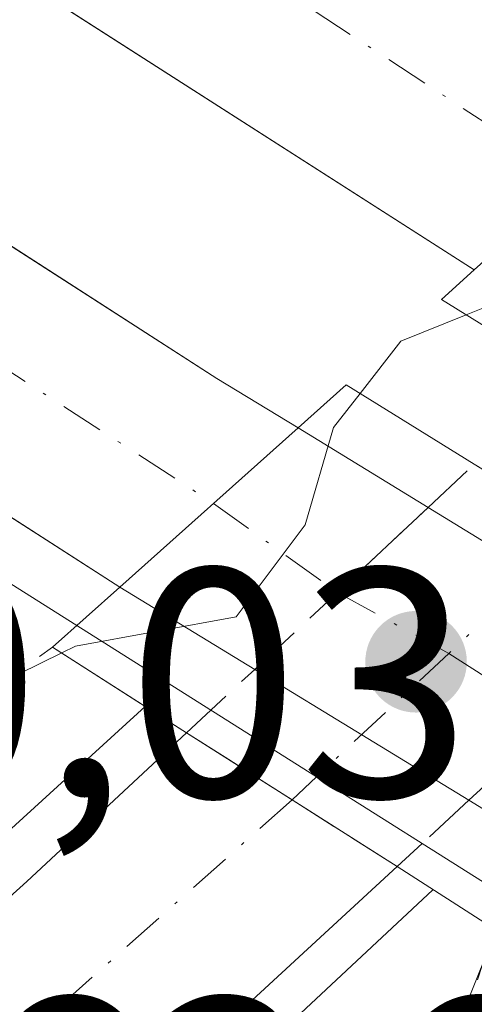
# Model space of a CAD drawing. Units: metres. Extents: x 614232 to 617699, y 4731690 to 4734061.
# Drawn here: x 615820 to 615834, y 4732875 to 4732905 of the extents above; entities that cross this region are included whole.
import ezdxf

# ---------------------------------------------------------------- set-up
doc = ezdxf.new("R2010")
doc.units = ezdxf.units.M
doc.header["$MEASUREMENT"] = 0
for name, pattern in [('DGN Style 3', [2.307223458686699, 1.648016756204785, -0.6592067024819142]), ('DGN Style 4', [2.6384748266838614, 1.318413404963828, -0.6592067024819142, 0.001648016756204785, -0.6592067024819142]), ('DGN Style 5', [1.1536117293433497, 0.4944050268614355, -0.6592067024819142])]:
    doc.linetypes.add(name, pattern=pattern)
for name, color, linetype, lineweight in [('Arcén (en calzada doble)', 91, 'Continuous', 13), ('Carretera de calzada doble Cxs', 1, 'Continuous', 13), ('Carretera de calzada doble eje', 1, 'DGN Style 4', 0), ('Carretera de calzada única Cxs', 7, 'Continuous', 13), ('Carretera de calzada única eje', 7, 'DGN Style 4', 0), ('Carretera de calzada única eje oculto', 142, 'DGN Style 4', 0), ('Carretera de calzada única oculto Cxs', 7, 'DGN Style 3', 13), ('Curva de nivel normal', 30, 'Continuous', 0), ('Elemento construido', 1, 'Continuous', 0), ('Puente Cxs', 1, 'Continuous', 13), ('Puente esquema', 1, 'DGN Style 5', 0), ('Punto de cota en terreno', 7, 'Continuous', 0), ('Rótulo de punto de cota en terreno', 7, 'Continuous', 0), ('Vegetación y arbolados urbanos CxS', 151, 'Continuous', 0)]:
    doc.layers.add(name, color=color, linetype=linetype, lineweight=lineweight)
doc.styles.add('Style-Arial', font='txt')

# ---------------------------------------------------------------- blocks, each defined once
blk = doc.blocks.new('5PATER')
at = {"layer": 'Vegetación y arbolados urbanos CxS', "linetype": 'Continuous', "lineweight": 0}
h = blk.add_hatch(color=51, dxfattribs=at)
edge = h.paths.add_edge_path()
edge.add_ellipse((0, 0), major_axis=(-0.1095731443231308, -0.1110710700762829), ratio=0.9994222409660322, start_angle=0, end_angle=360)

msp = doc.modelspace()

# ---------------------------------------------------------------- linework, layer by layer
at = {"layer": 'Arcén (en calzada doble)', "color": 91, "linetype": 'Continuous', "lineweight": 13}
msp.add_polyline3d([(615673.9101, 4732991.5001, 468.4486999999936), (615706.3501000004, 4732965.8101, 468.7333000000072), (615727.5100999996, 4732949.9101, 468.8527999999933), (615752.0100999996, 4732932.2601, 469.2255000000005), (615779.3000999996, 4732913.270099999, 469.4293000000035), (615828.8243000006, 4732882.024900001, 463.4030999999959), (615840.2600999996, 4732874.8101, 469.3754000000045), (615864.5500999996, 4732859.880100001, 469.5767999999953), (615888.7600999996, 4732846.220100001, 469.5304000000033), (615915.2600999996, 4732831.8101, 469.448000000004), (615940.6901000004, 4732818.5801, 469.3374999999942), (615967.5800999999, 4732805.3201, 469.0911000000052), (615992.6401000004, 4732793.5601, 468.9103999999934), (616019.7600999996, 4732781.4801, 468.6567000000068), (616049.8701, 4732768.790100001, 468.355899999995), (616078.7100999998, 4732757.2601, 468.1045000000013), (616107.0000999998, 4732746.590100001, 467.758799999996), (616148.7500999998, 4732732.170100001, 467.4043999999994), (616175.1201, 4732723.7401, 467.1542000000045), (616199.2301000003, 4732716.520099999, 466.9545000000071), (616239.0701000001, 4732705.6601, 466.4830999999977)], dxfattribs=at)
at = {"layer": 'Carretera de calzada doble Cxs', "color": 1, "linetype": 'Continuous', "lineweight": 13, "extrusion": (0.01283903125004323, 0.01145672679342514, 0.9998519403830456), "elevation": 62597.25236495859, "flags": 128}
msp.add_lwpolyline([(615771.4954567611, 4732486.175669911), (615766.0142855429, 4732481.285348956)], dxfattribs=at)
msp.add_lwpolyline([(615771.4954567611, 4732486.175669911), (615766.0142855429, 4732481.285348956)], dxfattribs=at)
at = {"layer": 'Carretera de calzada doble Cxs', "color": 1, "linetype": 'Continuous', "lineweight": 13, "extrusion": (0.3918380427440744, -0.2396627812125697, 0.8882706229297179), "elevation": -892578.2756378916, "flags": 128}
msp.add_lwpolyline([(4358870.641166589, 1727156.364942902), (4358870.64116659, 1727151.098685198)], dxfattribs=at)
at = {"layer": 'Carretera de calzada doble Cxs', "color": 1, "linetype": 'Continuous', "lineweight": 13, "extrusion": (-0.01526732711677526, 0.009349939059643497, 0.999839730838043), "elevation": 35314.85425998013, "flags": 128}
msp.add_lwpolyline([(615767.5643231978, 4732766.984550402), (615774.1190601931, 4732762.970974963)], dxfattribs=at)
at = {"layer": 'Carretera de calzada doble Cxs', "color": 1, "linetype": 'Continuous', "lineweight": 13, "extrusion": (0.3520964645531962, -0.2143772045526042, 0.9110820456014654), "elevation": -797368.4483602312, "flags": 128}
msp.add_lwpolyline([(4362790.105517648, 1763437.717742503), (4362790.105517648, 1763443.043959111)], dxfattribs=at)
at = {"layer": 'Carretera de calzada doble Cxs', "color": 1, "linetype": 'Continuous', "lineweight": 13, "extrusion": (0.1314959794346842, -0.0803395488189444, 0.9880558507939122), "elevation": -298799.507971561, "flags": 128}
msp.add_lwpolyline([(4359813.501647416, 1918895.953514113), (4359813.501647416, 1918903.753836765)], dxfattribs=at)
at = {"layer": 'Carretera de calzada doble Cxs', "color": 1, "linetype": 'Continuous', "lineweight": 13, "extrusion": (-0.5147329695308325, 0.315452084424768, 0.7972075968717559), "elevation": 1176377.333827838, "flags": 128}
msp.add_lwpolyline([(-4357152.674855815, -1552662.102707896), (-4357152.674855815, -1552666.587512246)], dxfattribs=at)
at = {"layer": 'Carretera de calzada doble Cxs', "color": 1, "linetype": 'Continuous', "lineweight": 13}
for points in [[(615822.7801000001, 4732887.850099999, 467.3506000000052), (615803.7500999998, 4732900.0601, 469.5593999999983), (615780.8000999996, 4732915.460100001, 469.3405000000057), (615753.5301000001, 4732934.420100001, 469.1394), (615729.0800999999, 4732952.040100001, 468.8748999999953), (615707.9600999998, 4732967.9001, 468.747000000003), (615675.5701000001, 4732993.550100001, 468.3905999999988), (615642.7801000001, 4733020.9101, 467.9948000000004), (615603.6201, 4733056.0801, 467.4171000000061), (615546.3901000004, 4733108.300100001, 466.5187000000006), (615525.8901000004, 4733126.460100001, 466.3475999999937), (615503.1700999998, 4733145.880100001, 466.4161000000022), (615486.6001000004, 4733159.5801, 466.5332999999956), (615469.0500999996, 4733173.420100001, 466.6489000000002), (615439.7600999996, 4733195.640100001, 466.9477000000043), (615417.7301000003, 4733211.860099999, 467.2620000000024), (615397.3701, 4733226.0801, 467.5788999999932), (615286.8000999996, 4733299.9801, 469.2045999999973), (615214.0500999996, 4733348.420100001, 470.1126999999979), (615164.7301000003, 4733380.6801, 470.8083000000043), (615160.5100999996, 4733383.5101, 470.9921999999933)], [(615290.6901000004, 4733305.8201, 469.6941999999981), (615401.3201000001, 4733231.860099999, 468.2540000000009), (615421.8201000001, 4733217.5701, 468.0112999999984), (615443.9600999998, 4733201.2601, 467.6585999999952), (615473.3300999999, 4733178.970100001, 467.2354999999953), (615477.0900999998, 4733176.0001, 467.3301000000066), (615491.0100999996, 4733165.040100001, 467.135500000004), (615507.6901000004, 4733151.2501, 467.1744999999937), (615530.5000999998, 4733131.7501, 467.0578999999998), (615551.0800999999, 4733113.5101, 467.0987000000023), (615608.3201000001, 4733061.270099999, 467.5868000000046), (615647.3701, 4733026.220100001, 468.0298999999941), (615680.0100999996, 4732998.9901, 468.3463999999949), (615712.2500999998, 4732973.460100001, 468.631899999993), (615733.2500999998, 4732957.6801, 468.8714000000036), (615757.5800999999, 4732940.1501, 469.2494000000006), (615784.7600999996, 4732921.2501, 469.5391999999993), (615807.6001000004, 4732905.9301, 469.7477000000072), (615825.7600999996, 4732894.2601, 468.7983999999997), (615828.2600999996, 4732892.7401, 467.2241999999969)], [(615833.6700999998, 4732897.590100001, 466.9768999999943), (615813.3300999999, 4732910.600099999, 469.4743000000017), (615788.5701000001, 4732927.0101, 469.3034999999945), (615765.0000999998, 4732943.2501, 469.2477000000072), (615740.6700999998, 4732960.790100001, 468.9095999999991), (615716.6901000004, 4732978.8201, 468.6649000000034), (615684.5800999999, 4733004.2601, 468.3224999999948), (615648.3300999999, 4733034.630100001, 467.9092999999993), (615563.6901000004, 4733111.2501, 467.039499999999), (615540.1700999998, 4733132.300100001, 466.9048999999941), (615525.0301000001, 4733145.380100001, 466.9651000000013), (615498.8501000004, 4733167.2301, 466.9903000000049), (615475.5500999996, 4733186.110099999, 467.1915000000009), (615456.8501000004, 4733200.550100001, 467.398199999996), (615436.7100999998, 4733215.340100001, 467.6837999999989), (615398.5701000001, 4733242.090100001, 468.1045000000013), (615369.6401000004, 4733261.7601, 468.4526000000042)], [(615653.1001000004, 4733040.100099999, 467.3640000000014), (615689.1700999998, 4733009.890100001, 467.5887999999978), (615721.1201, 4732984.5701, 468.0133999999962), (615744.9801000003, 4732966.640100001, 468.3012000000017), (615769.1901000004, 4732949.1801, 468.5224000000017), (615792.6401000004, 4732933.040100001, 468.7915000000066), (615817.3000999996, 4732916.690099999, 468.9832000000025), (615838.2301000003, 4732903.290100001, 467.6055999999954), (615839.3000999996, 4732902.640100001, 466.8217000000004), (615833.6700999998, 4732897.590100001, 466.9768999999943), (615813.3300999999, 4732910.600099999, 469.4743000000017), (615788.5701000001, 4732927.0101, 469.3034999999945), (615765.0000999998, 4732943.2501, 469.2477000000072), (615740.6700999998, 4732960.790100001, 468.9095999999991), (615716.6901000004, 4732978.8201, 468.6649000000034), (615684.5800999999, 4733004.2601, 468.3224999999948), (615648.3300999999, 4733034.630100001, 467.9092999999993)], [(615647.3701, 4733026.220100001, 468.0298999999941), (615680.0100999996, 4732998.9901, 468.3463999999949), (615712.2500999998, 4732973.460100001, 468.631899999993), (615733.2500999998, 4732957.6801, 468.8714000000036), (615757.5800999999, 4732940.1501, 469.2494000000006), (615784.7600999996, 4732921.2501, 469.5391999999993), (615807.6001000004, 4732905.9301, 469.7477000000072), (615825.7600999996, 4732894.2601, 468.7983999999997), (615828.2600999996, 4732892.7401, 467.2241999999969), (615822.7801000001, 4732887.850099999, 467.3506000000052), (615803.7500999998, 4732900.0601, 469.5593999999983), (615780.8000999996, 4732915.460100001, 469.3405000000057), (615753.5301000001, 4732934.420100001, 469.1394), (615729.0800999999, 4732952.040100001, 468.8748999999953), (615707.9600999998, 4732967.9001, 468.747000000003), (615675.5701000001, 4732993.550100001, 468.3905999999988)]]:
    msp.add_polyline3d(points, dxfattribs=at)
msp.add_polyline3d([(615839.1448999997, 4732881.827099999, 466.4964000000036), (615836.5500999996, 4732879.440099999, 466.6604999999981), (615833.5016999999, 4732881.308300001, 463.9529999999941), (615826.9249, 4732885.326500001, 465.1549999999989), (615822.7801000001, 4732887.850099999, 467.3506000000052), (615828.2600999996, 4732892.7401, 467.2241999999969), (615832.2506999997, 4732890.2993, 464.8053000000073), (615838.8041000003, 4732886.285900001, 464.9428999999946), (615841.9200999998, 4732884.380100001, 467.0345999999991)], close=True, dxfattribs=at)
at = {"layer": 'Carretera de calzada doble eje', "color": 1, "linetype": 'DGN Style 4', "lineweight": 0}
for points in [[(615836.7269000001, 4732900.3321, 466.4247000000032), (615799.6401000004, 4732924.5601, 468.8885000000009), (615737.0000999998, 4732968.270099999, 468.3456000000006), (615695.5100999996, 4733000.130100001, 467.9648000000016), (615663.5100999996, 4733026.960100001, 467.5669000000053), (615620.8701, 4733063.690099999, 467.2292000000016), (615579.9200999998, 4733101.800100001, 466.9321999999956), (615551.7600999996, 4733126.9101, 466.8766999999935), (615520.6401000004, 4733154.640100001, 466.9462000000058), (615486.1401000004, 4733182.0101, 467.0957999999956), (615458.3201000001, 4733204.630100001, 467.4256000000024), (615422.2100999998, 4733230.5701, 467.8905999999988), (615379.6601, 4733259.720100001, 468.287599999996), (615342.2100999998, 4733285.0101, 468.7024999999995), (615291.8000999996, 4733318.290100001, 469.2942000000039), (615258.3701, 4733339.7601, 469.7480999999971), (615193.4101, 4733383.4801, 470.5697999999975), (615154.2600999996, 4733409.940099999, 471.0620999999956), (615129.4200999998, 4733425.4301, 471.4331999999995), (615097.2500999998, 4733447.2601, 471.934699999998)], [(615166.6700999998, 4733383.7301, 470.921199999997), (615265.3000999996, 4733318.130100001, 469.6178999999975), (615361.8000999996, 4733254.3201, 468.372199999998), (615422.2600999996, 4733213.2401, 467.4918999999937), (615475.3000999996, 4733173.270099999, 466.8837000000058), (615517.5701000001, 4733138.340100001, 466.6144000000059), (615553.2100999998, 4733106.610099999, 466.7088999999978), (615596.1601, 4733067.8201, 467.210500000001), (615642.5301000001, 4733025.6501, 467.8313000000053), (615684.5701000001, 4732990.970100001, 468.2857999999979), (615722.9200999998, 4732960.720100001, 468.6631999999955), (615765.3201000001, 4732930.090100001, 469.1005000000005), (615809.5701000001, 4732900.8301, 469.4207000000025), (615825.6601, 4732890.420100001, 467.5458999999974)], [(615825.6601, 4732890.420100001, 467.5458999999974), (615829.4666999998, 4732887.6845, 465.5858000000007), (615832.8822999997, 4732885.817700001, 464.0013999999938), (615839.1448999997, 4732881.827099999, 466.4964000000036)]]:
    msp.add_polyline3d(points, dxfattribs=at)
at = {"layer": 'Carretera de calzada única Cxs', "color": 7, "linetype": 'Continuous', "lineweight": 13, "extrusion": (-0.5361284057970054, -0.8441305381950909, 0.003157053060695386), "elevation": -4325331.11474732, "flags": 128}
msp.add_lwpolyline([(-2017599.065831498, 14119.06119673806), (-2017602.891455433, 14118.67249480095), (-2017606.730882027, 14119.25939772579)], dxfattribs=at)
at = {"layer": 'Carretera de calzada única Cxs', "color": 7, "linetype": 'Continuous', "lineweight": 13}
msp.add_polyline3d([(615831.3000999996, 4732879.270099999, 463.6910000000062), (615820.8000999996, 4732869.600099999, 462.8650000000052), (615814.9401000004, 4732864.860099999, 462.6635999999999), (615812.3901000004, 4732862.4101, 462.7550999999949), (615810.3000999996, 4732859.4001, 462.8748000000051), (615809.5701000001, 4732857.0101, 462.9973999999929), (615809.0500999996, 4732851.940099999, 463.5155999999988), (615804.7100999998, 4732857.370100001, 462.9532000000036), (615801.1426999997, 4732862.413100001, 462.9088000000047), (615796.7962999997, 4732866.0239, 463.1391000000004), (615797.5894999999, 4732865.907099999, 463.0984000000026), (615798.8201000001, 4732865.710100001, 463.0353000000032), (615801.3000999996, 4732865.7601, 462.9222000000009), (615805.3701, 4732866.860099999, 462.7881000000052), (615810.8901000004, 4732870.670100001, 462.568299999999), (615819.9200999998, 4732878.8101, 462.8494999999967), (615824.8300999999, 4732883.380100001, 463.8892000000051), (615828.0701000001, 4732881.3201, 463.3022999999957)], close=True, dxfattribs=at)
for points in [[(615796.7962999997, 4732866.0239, 463.1391000000004), (615797.5894999999, 4732865.907099999, 463.0984000000026), (615798.8201000001, 4732865.710100001, 463.0353000000032), (615801.3000999996, 4732865.7601, 462.9222000000009), (615805.3701, 4732866.860099999, 462.7881000000052), (615810.8901000004, 4732870.670100001, 462.568299999999), (615819.9200999998, 4732878.8101, 462.8494999999967), (615824.8300999999, 4732883.380100001, 463.8892000000051)], [(615831.3000999996, 4732879.270099999, 463.6910000000062), (615820.8000999996, 4732869.600099999, 462.8650000000052), (615814.9401000004, 4732864.860099999, 462.6635999999999), (615812.3901000004, 4732862.4101, 462.7550999999949), (615810.3000999996, 4732859.4001, 462.8748000000051), (615809.5701000001, 4732857.0101, 462.9973999999929), (615809.0500999996, 4732851.940099999, 463.5155999999988)]]:
    msp.add_polyline3d(points, dxfattribs=at)
at = {"layer": 'Carretera de calzada única eje', "color": 7, "linetype": 'DGN Style 4', "lineweight": 0, "extrusion": (-0.01694534677452622, -0.01503537446133835, 0.9997433634375867), "elevation": -81132.87973041827, "flags": 128}
msp.add_lwpolyline([(-3131493.97261013, 3600912.797063642), (-3131493.97261013, 3600887.764043401)], dxfattribs=at)
at = {"layer": 'Carretera de calzada única eje oculto', "color": 142, "linetype": 'DGN Style 4', "lineweight": 0, "extrusion": (0.6828042315535341, -0.7306013465721432, 0.0002318610768545569), "elevation": -3037359.346019083, "flags": 128}
msp.add_lwpolyline([(3681568.454304051, 1168.489940174844), (3681562.895816652, 1168.246840168303), (3681557.34129635, 1167.648540136806), (3681556.309036363, 1167.547740149513)], dxfattribs=at)
at = {"layer": 'Carretera de calzada única oculto Cxs', "color": 7, "linetype": 'DGN Style 3', "lineweight": 13, "extrusion": (0.05012253455435479, 0.04699384882568396, 0.9976368626421122), "elevation": 253747.5114004785, "flags": 128}
msp.add_lwpolyline([(3031471.053454685, -3677675.300346491), (3031471.053454685, -3677677.250649289)], dxfattribs=at)
at = {"layer": 'Carretera de calzada única oculto Cxs', "color": 7, "linetype": 'DGN Style 3', "lineweight": 13, "extrusion": (-0.6816906171871268, 0.7314001282477646, 0.01875512831701448), "elevation": 3041838.222310245, "flags": 128}
msp.add_lwpolyline([(-3677426.244271392, -56594.8658134358), (-3677429.711380552, -56594.43493764781), (-3677433.530754936, -56595.21557495635)], dxfattribs=at)
at = {"layer": 'Carretera de calzada única oculto Cxs', "color": 7, "linetype": 'DGN Style 3', "lineweight": 13, "extrusion": (-0.2965339825215669, -0.2755268968654294, 0.9144137610040688), "elevation": -1486225.473682077, "flags": 128}
msp.add_lwpolyline([(-3048031.273360283, 3358580.760408163), (-3048031.273360283, 3358583.887532983)], dxfattribs=at)
at = {"layer": 'Carretera de calzada única oculto Cxs', "color": 7, "linetype": 'DGN Style 3', "lineweight": 13, "extrusion": (-0.5361284057970054, -0.8441305381950909, 0.003157053060695386), "elevation": -4325331.11474732, "flags": 128}
msp.add_lwpolyline([(-2017599.065831498, 14119.06119673806), (-2017602.891455433, 14118.67249480095), (-2017606.730882027, 14119.25939772579)], dxfattribs=at)
at = {"layer": 'Carretera de calzada única oculto Cxs', "color": 7, "linetype": 'DGN Style 3', "lineweight": 13, "extrusion": (-0.08536602829779602, -0.07902631913216772, 0.9932106937085811), "elevation": -426132.6457362622, "flags": 128}
msp.add_lwpolyline([(-3054776.991509892, 3642274.714502404), (-3054776.991509892, 3642272.745094012)], dxfattribs=at)
at = {"layer": 'Carretera de calzada única oculto Cxs', "color": 7, "linetype": 'DGN Style 3', "lineweight": 13, "extrusion": (-0.02310852707684675, -0.02139544387641992, 0.9995039924670984), "elevation": -115029.5460646553, "flags": 128}
msp.add_lwpolyline([(-3054514.491927645, 3665530.203314557), (-3054514.491927645, 3665529.158616893)], dxfattribs=at)
at = {"layer": 'Carretera de calzada única oculto Cxs', "color": 7, "linetype": 'DGN Style 3', "lineweight": 13}
msp.add_polyline3d([(615832.0663000002, 4732879.979499999, 463.7238999999972), (615831.3000999996, 4732879.270099999, 463.6910000000062), (615828.0701000001, 4732881.3201, 463.3022999999957), (615824.8300999999, 4732883.380100001, 463.8892000000051), (615826.9249, 4732885.326500001, 465.1549999999989), (615829.4666999998, 4732887.6845, 465.5858000000007), (615832.2506999997, 4732890.2993, 464.8053000000073), (615833.6700999998, 4732891.630100001, 464.6713000000018), (615840.2100999998, 4732887.600099999, 464.9741000000067), (615838.8041000003, 4732886.285900001, 464.9428999999946), (615836.1205000002, 4732883.7543, 464.4409000000014), (615834.3400999998, 4732882.0801, 464.0212999999931), (615833.5016999999, 4732881.308300001, 463.9529999999941)], close=True, dxfattribs=at)
msp.add_polyline3d([(615838.8041000003, 4732886.285900001, 464.9428999999946), (615836.1205000002, 4732883.7543, 464.4409000000014), (615834.3400999998, 4732882.0801, 464.0212999999931), (615833.5016999999, 4732881.308300001, 463.9529999999941)], dxfattribs=at)
at = {"layer": 'Curva de nivel normal', "color": 30, "linetype": 'Continuous', "lineweight": 0, "elevation": 465, "flags": 128}
for points in [[(615820.9906000001, 4732885.830399999), (615816.4100000003, 4732883.5801), (615809.5700000003, 4732880.450099999), (615808.4705999997, 4732880.353399999), (615805.0199999996, 4732880.050100001), (615801.6200000001, 4732881.100099999), (615784.7100000001, 4732889.9101), (615768.79, 4732899.9901), (615762.5800000001, 4732904.440099999), (615754.04, 4732910.2401), (615735.5199999996, 4732925.720100001), (615726.5767000001, 4732932.163600001), (615718.2400000002, 4732938.170100001)], [(615841.0099999999, 4732904.170100001), (615840.8499999996, 4732903.6601), (615839.9800000006, 4732899.3201), (615838.9199999999, 4732896.700099999), (615837.0800000001, 4732896.300100001), (615834.75, 4732896.7401), (615833.4200999998, 4732896.210200001)], [(615833.4200999998, 4732896.210200001), (615831.4100000003, 4732895.4001), (615830.1600000003, 4732893.800100001)], [(615830.1600000003, 4732893.800100001), (615829.3399999999, 4732892.7501), (615828.4699999997, 4732889.7601), (615826.3499999996, 4732886.940099999), (615821.4199999999, 4732886.040100001), (615820.9906000001, 4732885.830399999)], [(615834.4000000004, 4732877.470100001), (615832.2699999996, 4732872.1601), (615830.6600000003, 4732866.020099999), (615830.8700000001, 4732861.7501), (615832.3899999997, 4732857.710100001), (615835.0499999998, 4732854.020099999), (615836.4733999996, 4732852.8126), (615839.7300000006, 4732850.050100001), (615848.5800000001, 4732845.460100001), (615857.79, 4732841.0101), (615874.4299999997, 4732832.2401), (615881.5, 4732828.0701), (615885.3200000003, 4732824.9001), (615889.1200000001, 4732823.0801), (615893.1100000005, 4732821.950099999), (615897.0700000003, 4732819.670100001), (615903.3700000001, 4732817.110099999)]]:
    msp.add_lwpolyline(points, dxfattribs=at)
at = {"layer": 'Elemento construido', "color": 1, "linetype": 'Continuous', "lineweight": 0}
for points in [[(615809.0100999996, 4732870.9301, 462.6585000000051), (615823.5601000005, 4732884.190099999, 464.4557000000059)], [(615832.4001000002, 4732878.5601, 464.1116000000038), (615813.0301000001, 4732860.4801, 462.8208000000013), (615812.5900999998, 4732859.860099999, 462.8537000000069), (615812.2001, 4732859.210100001, 462.8815000000032), (615811.8601000002, 4732858.540100001, 462.9061999999976), (615811.5701000001, 4732857.850099999, 462.929999999993), (615811.3400999998, 4732857.130100001, 463.0222000000067), (615811.1601, 4732856.4001, 463.1732000000048), (615811.0301000001, 4732855.6601, 463.3193000000028), (615810.9600999998, 4732854.9101, 463.4663), (615810.9401000004, 4732854.1501, 463.6183000000019), (615810.9700999996, 4732853.5701, 463.7415000000037)]]:
    msp.add_polyline3d(points, dxfattribs=at)
at = {"layer": 'Puente Cxs', "color": 1, "linetype": 'Continuous', "lineweight": 13, "extrusion": (0.4775044146358861, -0.3048609860803313, 0.824044484945666), "elevation": -1148430.540204016, "flags": 128}
msp.add_lwpolyline([(4320574.111767242, 1671280.428872316), (4320574.111767242, 1671284.532485744)], dxfattribs=at)
at = {"layer": 'Puente Cxs', "color": 1, "linetype": 'Continuous', "lineweight": 13}
for points in [[(615847.2600999996, 4732889.270099999, 467.7382999999973), (615846.2100999998, 4732888.3201, 467.4312000000064), (615843.0500999996, 4732890.2601, 465.3616999999941), (615836.5100999996, 4732894.300100001, 464.4113999999972), (615832.6601, 4732896.6801, 467.260500000004), (615833.6700999998, 4732897.590100001, 466.9768999999943), (615839.3000999996, 4732902.640100001, 466.8217000000004), (615841.6001000004, 4732904.690099999, 466.4483999999939), (615845.2301000003, 4732902.5001, 464.7176000000036), (615851.8300999999, 4732898.5101, 465.4311000000016), (615855.1601, 4732896.5101, 467.3978999999963), (615852.8501000004, 4732894.390100001, 467.5160000000033)], [(615836.5500999996, 4732879.440099999, 466.6604999999981), (615834.2801000001, 4732877.360099999, 466.005799999999), (615831.3000999996, 4732879.270099999, 463.6910000000062), (615824.8300999999, 4732883.380100001, 463.8892000000051), (615820.7100999998, 4732886.0101, 466.7807999999932), (615822.7801000001, 4732887.850099999, 467.3506000000052), (615828.2600999996, 4732892.7401, 467.2241999999969), (615829.7301000003, 4732894.0601, 467.2079999999987), (615833.6700999998, 4732891.630100001, 464.6713000000018), (615840.2100999998, 4732887.600099999, 464.9741000000067), (615843.3201000001, 4732885.670100001, 466.9838000000018), (615841.9200999998, 4732884.380100001, 467.0345999999991)]]:
    msp.add_polyline3d(points, close=True, dxfattribs=at)
for points in [[(615847.2600999996, 4732889.270099999, 467.7382999999973), (615846.2100999998, 4732888.3201, 467.4312000000064), (615843.0500999996, 4732890.2601, 465.3616999999941), (615836.5100999996, 4732894.300100001, 464.4113999999972), (615832.6601, 4732896.6801, 467.260500000004), (615833.6700999998, 4732897.590100001, 466.9768999999943), (615839.3000999996, 4732902.640100001, 466.8217000000004), (615841.6001000004, 4732904.690099999, 466.4483999999939)], [(615820.7100999998, 4732886.0101, 466.7807999999932), (615822.7801000001, 4732887.850099999, 467.3506000000052), (615828.2600999996, 4732892.7401, 467.2241999999969), (615829.7301000003, 4732894.0601, 467.2079999999987), (615833.6700999998, 4732891.630100001, 464.6713000000018), (615840.2100999998, 4732887.600099999, 464.9741000000067), (615843.3201000001, 4732885.670100001, 466.9838000000018), (615841.9200999998, 4732884.380100001, 467.0345999999991), (615836.5500999996, 4732879.440099999, 466.6604999999981)], [(615834.2801000001, 4732877.360099999, 466.005799999999), (615831.3000999996, 4732879.270099999, 463.6910000000062), (615824.8300999999, 4732883.380100001, 463.8892000000051), (615823.5603, 4732884.190400001, 464.4560000000056)]]:
    msp.add_polyline3d(points, dxfattribs=at)
at = {"layer": 'Puente esquema', "color": 1, "linetype": 'DGN Style 5', "lineweight": 0, "extrusion": (-0.1372543457196245, -0.09862412474606398, 0.9856137816605198), "elevation": -550840.7433248789, "flags": 128}
msp.add_lwpolyline([(-3484191.023582873, 3215032.307170567), (-3484191.023582873, 3215014.728665484)], dxfattribs=at)
at = {"layer": 'Puente esquema', "color": 1, "linetype": 'DGN Style 5', "lineweight": 0, "extrusion": (-0.03904578348811064, -0.1180916262272747, 0.9922347477320058), "elevation": -582496.5290063962, "flags": 128}
msp.add_lwpolyline([(-901066.7427318007, 4650608.2077824), (-901066.7427318008, 4650592.4447068)], dxfattribs=at)

# ---------------------------------------------------------------- block references
at = {"layer": 'Punto de cota en terreno', "color": 7, "linetype": 'Continuous', "lineweight": 0, "xscale": 10, "yscale": 10, "zscale": 10}
msp.add_blockref('5PATER', (615831.8799999999, 4732885.560000001, 469.9600000000065), dxfattribs=at)

# ---------------------------------------------------------------- texts
at = {"layer": 'Rótulo de punto de cota en terreno', "color": 7, "linetype": 'Continuous', "lineweight": 0, "style": 'Style-Arial'}
for s, p in [('470,03', (615804.4371999997, 4732881.409700001)), ('463,23', (615812.8877999998, 4732868.2378))]:
    msp.add_text(s, height=7.000000000000002, dxfattribs=at).set_placement(p)

doc.saveas('drawing.dxf')
